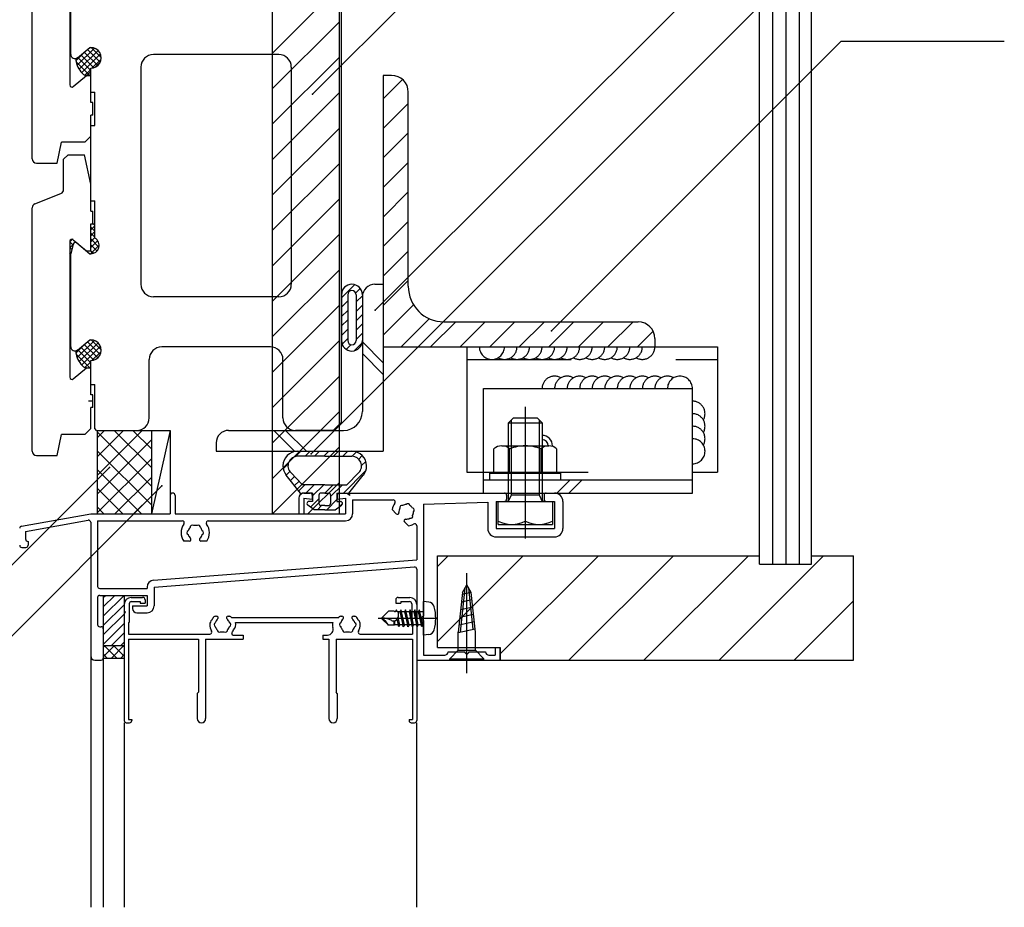
# Model space of a CAD drawing. Extents: x 254 to 4104, y 128 to 2728.
# Drawn here: x 3575 to 3811, y 2056 to 2268 of the extents above; entities that cross this region are included whole.
import ezdxf

# ---------------------------------------------------------------- set-up
doc = ezdxf.new("R2010")
doc.units = 0
doc.header["$LTSCALE"] = 10
doc.header["$MEASUREMENT"] = 0
for name, pattern in [('CENTER2', [20, 12.5, -2.5, 2.5, -2.5]), ('DASHED1', [2.5, 1.25, -1.25]), ('DASHED2', [5, 2.5, -2.5]), ('DOT', [2.5, 0.625, -1.875])]:
    doc.linetypes.add(name, pattern=pattern)
for name, color, linetype in [('_0-0_メ__ス', 7, 'CONTINUOUS'), ('_0-3_鋼材', 7, 'CONTINUOUS'), ('_0-5_建具', 7, 'CONTINUOUS'), ('_0-6_', 7, 'CONTINUOUS'), ('_0-8_', 7, 'CONTINUOUS'), ('_0-9_部材名__寸法', 7, 'CONTINUOUS'), ('_0-C_補助線', 7, 'CONTINUOUS'), ('_0-D_', 7, 'CONTINUOUS'), ('_0-E_', 7, 'CONTINUOUS'), ('ADD_LINE', 7, 'CONTINUOUS')]:
    doc.layers.add(name, color=color, linetype=linetype)

msp = doc.modelspace()

# ---------------------------------------------------------------- linework, layer by layer
at = {"layer": '_0-0_メ__ス', "color": 2, "linetype": 'Continuous'}
for p, q in [((3652.24, 2171.81), (3652.24, 2421.07)), ((3587.44, 2259.83), (3587.44, 2282.11)), ((3589.08, 2259.06), (3592, 2261.51)), ((3592, 2261.51), (3592.24, 2261.51)), ((3637.24, 2259.81), (3607.24, 2259.81)), ((3592.24, 2250.81), (3592.24, 2256.51)), ((3604.24, 2256.81), (3604.24, 2204.81)), ((3640.24, 2256.81), (3640.24, 2204.81)), ((3592.24, 2250.81), (3593.24, 2250.81)), ((3593.24, 2242.81), (3593.24, 2250.81)), ((3592.24, 2242.81), (3593.24, 2242.81)), ((3592.24, 2224.81), (3592.24, 2242.81)), ((3592.24, 2224.81), (3593.24, 2224.81)), ((3593.24, 2215.85), (3593.24, 2224.81)), ((3588.92, 2214.7), (3592, 2212.11)), ((3587.44, 2189.83), (3587.44, 2212.11)), ((3637.24, 2201.81), (3607.24, 2201.81)), ((3589.08, 2189.06), (3592, 2191.51)), ((3592, 2191.51), (3592.24, 2191.51)), ((3635.24, 2189.81), (3609.24, 2189.81)), ((3606.24, 2172.81), (3606.24, 2186.81)), ((3638.24, 2172.81), (3638.24, 2186.81)), ((3592.24, 2180.81), (3592.24, 2186.51)), ((3592.24, 2180.81), (3593.24, 2180.81)), ((3593.24, 2170.23), (3593.24, 2180.81)), ((3592.24, 2171.23), (3592.24, 2172.81)), ((3593.65, 2169.81), (3593.24, 2170.23)), ((3650.24, 2169.81), (3652.24, 2171.81)), ((3593.65, 2169.81), (3603.24, 2169.81)), ((3641.24, 2169.81), (3650.24, 2169.81))]:
    msp.add_line(p, q, dxfattribs=at)
for centre, radius, start, end in [((3588.44, 2259.83), 1, 180, 309.9993), ((3592.24, 2259.01), 2.5, 269.9989, 90.0011), ((3607.24, 2256.81), 3, 90, 180), ((3637.24, 2256.81), 3, 0, 90), ((3607.24, 2204.81), 3, 180, 270), ((3637.24, 2204.81), 3, 270, 0), ((3592.24, 2189.01), 2.5, 269.9989, 90.0011), ((3588.44, 2189.83), 1, 180, 309.9993), ((3609.24, 2186.81), 3, 90, 180), ((3635.24, 2186.81), 3, 0, 90), ((3603.24, 2172.81), 3, 270, 0), ((3641.24, 2172.81), 3, 180, 270)]:
    msp.add_arc(centre, radius, start, end, dxfattribs=at)
at = {"layer": '_0-3_鋼材', "color": 3, "linetype": 'Continuous'}
for p, q in [((3662.24, 2254.81), (3662.24, 2189.81)), ((3664.24, 2254.81), (3662.24, 2254.81)), ((3668.24, 2204.31), (3668.24, 2250.81)), ((3676.74, 2195.81), (3723.24, 2195.81)), ((3727.24, 2191.81), (3727.24, 2189.81)), ((3662.24, 2189.81), (3727.24, 2189.81)), ((3650.24, 2169.81), (3652.24, 2171.81)), ((3650.24, 2169.81), (3641.24, 2169.81))]:
    msp.add_line(p, q, dxfattribs=at)
at = {"layer": '_0-3_鋼材', "color": 7, "linetype": 'Continuous'}
for p, q in [((3662.24, 2249.18), (3666.88, 2253.82)), ((3662.24, 2242.11), (3668.24, 2248.11)), ((3662.24, 2235.04), (3668.24, 2241.04)), ((3662.24, 2227.97), (3668.24, 2233.97)), ((3662.24, 2220.9), (3668.24, 2226.9)), ((3662.24, 2213.82), (3668.24, 2219.82)), ((3662.24, 2206.75), (3668.24, 2212.75)), ((3662.24, 2199.68), (3668.24, 2205.68)), ((3662.24, 2192.61), (3669.49, 2199.87)), ((3666.51, 2189.81), (3673.25, 2196.56)), ((3673.58, 2189.81), (3679.58, 2195.81)), ((3680.65, 2189.81), (3686.65, 2195.81)), ((3687.72, 2189.81), (3693.72, 2195.81)), ((3694.79, 2189.81), (3700.79, 2195.81)), ((3701.86, 2189.81), (3707.86, 2195.81)), ((3708.94, 2189.81), (3714.94, 2195.81)), ((3716.01, 2189.81), (3722.01, 2195.81)), ((3723.08, 2189.81), (3726.83, 2193.57)), ((3657.24, 2191.03), (3662.24, 2186.03)), ((3657.24, 2188.2), (3662.24, 2183.2)), ((3636.02, 2169.81), (3641.02, 2164.81)), ((3638.85, 2169.81), (3643.85, 2164.81))]:
    msp.add_line(p, q, dxfattribs=at)
at = {"layer": '_0-3_鋼材', "color": 2, "linetype": 'Continuous'}
for p, q in [((3660.24, 2204.81), (3662.24, 2204.81)), ((3662.24, 2204.81), (3662.24, 2164.81)), ((3657.24, 2201.81), (3657.24, 2174.31)), ((3625.24, 2169.81), (3652.74, 2169.81)), ((3622.24, 2166.81), (3622.24, 2164.81)), ((3622.24, 2164.81), (3662.24, 2164.81))]:
    msp.add_line(p, q, dxfattribs=at)
at = {"layer": '_0-3_鋼材', "color": 3, "linetype": 'Continuous'}
for centre, radius, start, end in [((3664.24, 2250.81), 4, 0, 90), ((3676.74, 2204.31), 8.5, 180, 270), ((3723.24, 2191.81), 4, 0, 90)]:
    msp.add_arc(centre, radius, start, end, dxfattribs=at)
at = {"layer": '_0-3_鋼材', "color": 2, "linetype": 'Continuous'}
for centre, radius, start, end in [((3660.24, 2201.81), 3, 90, 180), ((3652.74, 2174.31), 4.5, 270, 0), ((3625.24, 2166.81), 3, 90, 180)]:
    msp.add_arc(centre, radius, start, end, dxfattribs=at)
at = {"layer": '_0-5_建具', "color": 3, "linetype": 'Continuous'}
for p, q in [((3652.24, 2201.55), (3655.41, 2204.72)), ((3655.65, 2202.72), (3656.74, 2203.81)), ((3652.24, 2202.31), (3652.24, 2191.31)), ((3652.24, 2199.31), (3653.74, 2200.81)), ((3653.74, 2202.31), (3653.74, 2191.31)), ((3655.74, 2202.31), (3655.74, 2191.31)), ((3655.74, 2200.56), (3657.24, 2202.06)), ((3657.24, 2202.31), (3657.24, 2191.31)), ((3652.24, 2197.06), (3653.74, 2198.56)), ((3655.74, 2198.32), (3657.24, 2199.82)), ((3652.24, 2194.82), (3653.74, 2196.32)), ((3655.74, 2196.07), (3657.24, 2197.57)), ((3652.24, 2192.57), (3653.74, 2194.07)), ((3655.74, 2193.83), (3657.24, 2195.33)), ((3652.38, 2190.47), (3653.74, 2191.83)), ((3655.74, 2191.58), (3657.24, 2193.08)), ((3653.37, 2189.22), (3654.5, 2190.34)), ((3655.27, 2188.87), (3657.18, 2190.78))]:
    msp.add_line(p, q, dxfattribs=at)
for centre, radius, start, end in [((3654.74, 2202.31), 2.5, 0, 180), ((3654.74, 2202.31), 1, 0, 180), ((3654.74, 2191.31), 2.5, 180, 0), ((3654.74, 2191.31), 1, 180, 0)]:
    msp.add_arc(centre, radius, start, end, dxfattribs=at)
at = {"layer": '_0-6_', "color": 7, "linetype": 'Continuous'}
for p, q in [((3635.74, 2149.81), (3635.74, 2421.07)), ((3651.74, 2149.81), (3651.74, 2421.07)), ((3635.74, 2260.16), (3651.74, 2276.16)), ((3635.74, 2251.67), (3651.74, 2267.67)), ((3635.74, 2243.19), (3651.74, 2259.19)), ((3635.74, 2234.7), (3651.74, 2250.7)), ((3635.74, 2226.22), (3651.74, 2242.22)), ((3635.74, 2217.73), (3651.74, 2233.73)), ((3635.74, 2209.25), (3651.74, 2225.25)), ((3635.74, 2200.76), (3651.74, 2216.76)), ((3635.74, 2192.27), (3651.74, 2208.27)), ((3635.74, 2183.79), (3651.74, 2199.79)), ((3635.74, 2175.3), (3651.74, 2191.3)), ((3635.74, 2166.82), (3651.74, 2182.82)), ((3635.74, 2158.33), (3651.74, 2174.33)), ((3635.74, 2149.85), (3651.74, 2165.85)), ((3644.19, 2149.81), (3651.74, 2157.36)), ((3635.74, 2149.81), (3651.74, 2149.81))]:
    msp.add_line(p, q, dxfattribs=at)
at = {"layer": '_0-8_', "color": 6, "linetype": 'Continuous'}
for p, q in [((3578.24, 2234.81), (3578.24, 2293.14)), ((3587.24, 2285.1), (3587.24, 2252.53)), ((3588.06, 2252.15), (3591.24, 2254.81)), ((3591.24, 2254.81), (3592.24, 2254.81)), ((3592.24, 2248.31), (3592.24, 2254.81)), ((3592.74, 2248.31), (3592.24, 2248.31)), ((3592.74, 2245.31), (3592.74, 2248.31)), ((3592.74, 2245.31), (3592.24, 2245.31)), ((3592.24, 2240.23), (3592.24, 2245.31)), ((3584.24, 2233.81), (3585.24, 2238.81)), ((3590.82, 2238.81), (3585.24, 2238.81)), ((3590.82, 2238.81), (3592.24, 2240.23)), ((3579.24, 2233.81), (3584.24, 2233.81)), ((3585.74, 2234.75), (3586.8, 2235.81)), ((3585.74, 2227.49), (3585.74, 2234.75)), ((3586.8, 2235.81), (3590.74, 2235.81)), ((3592.24, 2228.81), (3590.74, 2235.81)), ((3592.24, 2222.31), (3592.24, 2228.81)), ((3578.87, 2224.06), (3585.11, 2226.56)), ((3578.24, 2164.81), (3578.24, 2223.14)), ((3592.24, 2222.31), (3592.74, 2222.31)), ((3592.74, 2219.31), (3592.74, 2222.31)), ((3592.24, 2219.31), (3592.74, 2219.31)), ((3592.24, 2212.81), (3592.24, 2219.31)), ((3587.24, 2215.1), (3587.24, 2182.53)), ((3588.06, 2215.48), (3591.24, 2212.81)), ((3591.24, 2212.81), (3592.24, 2212.81)), ((3588.06, 2182.15), (3591.24, 2184.81)), ((3591.24, 2184.81), (3592.24, 2184.81)), ((3592.24, 2178.31), (3592.24, 2184.81)), ((3592.74, 2178.31), (3592.24, 2178.31)), ((3592.74, 2175.31), (3592.74, 2178.31)), ((3592.74, 2175.31), (3592.24, 2175.31)), ((3592.24, 2170.23), (3592.24, 2175.31)), ((3590.82, 2168.81), (3592.24, 2170.23)), ((3584.24, 2163.81), (3585.24, 2168.81)), ((3590.82, 2168.81), (3585.24, 2168.81)), ((3579.24, 2163.81), (3584.24, 2163.81))]:
    msp.add_line(p, q, dxfattribs=at)
for centre, radius, start, end in [((3587.74, 2252.53), 0.5, 180, 310.0003), ((3579.24, 2234.81), 1, 180, 270), ((3584.74, 2227.49), 1, 291.8009, 0), ((3579.24, 2223.14), 1, 111.8006, 180), ((3587.74, 2215.1), 0.5, 49.9997, 180), ((3587.74, 2182.53), 0.5, 180, 310.0003), ((3579.24, 2164.81), 1, 180, 270)]:
    msp.add_arc(centre, radius, start, end, dxfattribs=at)
at = {"layer": '_0-9_部材名__寸法', "color": 7, "linetype": 'Continuous'}
for p, q in [((3645.32, 2250.33), (3788.87, 2393.88)), ((3660.3, 2198.61), (3786.33, 2324.64)), ((3644.98, 2164.21), (3774.39, 2293.62)), ((3702.47, 2193.67), (3771.8, 2263)), ((3771.8, 2263), (3810.86, 2263)), ((3596.7, 2160.92), (3551.04, 2115.25)), ((3609.27, 2156.5), (3527.45, 2074.68))]:
    msp.add_line(p, q, dxfattribs=at)
at = {"layer": '_0-9_部材名__寸法', "color": 7}
for p in [(3645.32, 2250.33), (3660.3, 2198.61), (3702.47, 2193.67), (3644.98, 2164.21), (3596.7, 2160.92), (3609.27, 2156.5)]:
    msp.add_point(p, dxfattribs=at)
at = {"layer": '_0-9_部材名__寸法', "color": 4}
for p in [(3660.3, 2198.61), (3702.47, 2193.67), (3596.7, 2160.92), (3609.27, 2156.5)]:
    msp.add_point(p, dxfattribs=at)
at = {"layer": '_0-C_補助線', "color": 7, "linetype": 'Continuous'}
for p, q in [((3752.24, 2137.81), (3752.24, 2421.07)), ((3755.44, 2137.81), (3755.44, 2421.07)), ((3758.64, 2137.81), (3758.64, 2421.07)), ((3761.84, 2137.81), (3761.84, 2421.07)), ((3764.74, 2137.81), (3764.74, 2421.07)), ((3675.24, 2119.3), (3695.75, 2139.81)), ((3690.24, 2116.34), (3713.71, 2139.81)), ((3706.67, 2114.81), (3731.67, 2139.81)), ((3724.63, 2114.81), (3749.63, 2139.81)), ((3742.59, 2114.81), (3767.6, 2139.81)), ((3752.24, 2137.81), (3764.74, 2137.81)), ((3760.56, 2114.81), (3774.74, 2128.99))]:
    msp.add_line(p, q, dxfattribs=at)
at = {"layer": '_0-C_補助線', "color": 3, "linetype": 'Continuous'}
for p, q in [((3675.24, 2139.81), (3752.24, 2139.81)), ((3675.24, 2137.26), (3677.79, 2139.81)), ((3675.24, 2117.81), (3675.24, 2139.81)), ((3764.74, 2139.81), (3774.74, 2139.81)), ((3774.74, 2114.81), (3774.74, 2139.81)), ((3675.24, 2117.81), (3690.24, 2117.81)), ((3690.24, 2117.81), (3690.24, 2114.81)), ((3690.24, 2114.81), (3774.74, 2114.81))]:
    msp.add_line(p, q, dxfattribs=at)
at = {"layer": '_0-D_', "color": 3, "linetype": 'Continuous'}
for p, q in [((3682.24, 2189.81), (3742.24, 2189.81)), ((3682.24, 2189.81), (3682.24, 2159.81)), ((3742.24, 2189.81), (3742.24, 2159.81)), ((3686.24, 2154.81), (3686.24, 2179.81)), ((3686.24, 2179.81), (3736.24, 2179.81)), ((3736.24, 2154.81), (3736.24, 2179.81)), ((3692.24, 2171.61), (3693.44, 2172.81)), ((3693.44, 2172.81), (3696.24, 2172.81)), ((3696.24, 2172.81), (3699.04, 2172.81)), ((3699.04, 2172.81), (3700.24, 2171.61)), ((3692.24, 2171.61), (3700.24, 2171.61)), ((3692.24, 2166.11), (3692.24, 2171.61)), ((3692.94, 2166.11), (3692.94, 2172.31)), ((3699.54, 2172.31), (3699.54, 2166.11)), ((3700.24, 2171.61), (3700.24, 2166.11)), ((3593.65, 2169.81), (3611.24, 2169.81)), ((3593.65, 2169.81), (3603.24, 2169.81)), ((3593.74, 2169.81), (3593.74, 2149.81)), ((3606.74, 2169.81), (3606.74, 2149.81)), ((3611.24, 2169.81), (3611.24, 2149.81)), ((3688.74, 2159.61), (3688.74, 2165.39)), ((3690.61, 2166.11), (3701.86, 2166.11)), ((3692.49, 2159.61), (3692.49, 2165.39)), ((3699.99, 2159.61), (3699.99, 2165.39)), ((3703.74, 2159.61), (3703.74, 2165.39)), ((3648.24, 2163.61), (3641.74, 2163.61)), ((3648.24, 2164.81), (3654.74, 2164.81)), ((3648.24, 2163.61), (3654.74, 2163.61)), ((3642.44, 2154.81), (3639, 2159.13)), ((3642.94, 2156.81), (3640.1, 2159.7)), ((3653.54, 2156.81), (3656.38, 2159.7)), ((3654.04, 2154.81), (3657.47, 2159.13)), ((3682.24, 2159.81), (3686.24, 2159.81)), ((3687.74, 2158.01), (3687.74, 2159.61)), ((3687.74, 2159.61), (3704.74, 2159.61)), ((3688.74, 2159.61), (3703.74, 2159.61)), ((3704.74, 2158.01), (3704.74, 2159.61)), ((3736.24, 2159.81), (3742.24, 2159.81)), ((3648.24, 2156.81), (3642.94, 2156.81)), ((3648.24, 2156.81), (3653.54, 2156.81)), ((3686.24, 2158.01), (3736.24, 2158.01)), ((3687.74, 2158.01), (3704.74, 2158.01)), ((3687.74, 2158.01), (3704.74, 2158.01)), ((3703.78, 2154.81), (3706.98, 2158.01)), ((3611.24, 2154.21), (3611.24, 2149.81)), ((3612.44, 2154.21), (3612.44, 2149.81)), ((3642.04, 2153.61), (3642.04, 2149.81)), ((3642.44, 2154.81), (3642.24, 2154.31)), ((3642.94, 2154.81), (3642.24, 2154.31)), ((3645.34, 2154.81), (3642.94, 2154.81)), ((3643.24, 2154.81), (3644.74, 2154.81)), ((3643.24, 2153.61), (3643.24, 2149.81)), ((3643.24, 2153.61), (3645.24, 2153.31)), ((3645.24, 2154.31), (3645.24, 2153.31)), ((3645.34, 2154.81), (3645.34, 2152.81)), ((3646.84, 2154.31), (3646.84, 2152.31)), ((3648.24, 2154.81), (3647.34, 2154.81)), ((3648.24, 2154.81), (3649.14, 2154.81)), ((3649.64, 2154.31), (3649.64, 2152.31)), ((3651.14, 2154.81), (3651.14, 2152.81)), ((3651.14, 2154.81), (3653.54, 2154.81)), ((3651.24, 2154.31), (3651.24, 2153.31)), ((3651.24, 2153.31), (3653.24, 2153.61)), ((3651.74, 2154.81), (3691.24, 2154.81)), ((3653.24, 2153.61), (3653.24, 2149.81)), ((3653.54, 2154.81), (3654.24, 2154.31)), ((3654.04, 2154.81), (3654.24, 2154.31)), ((3686.24, 2154.81), (3736.24, 2154.81)), ((3691.74, 2154.31), (3691.74, 2153.31)), ((3692.94, 2154.41), (3692.19, 2153.02)), ((3692.24, 2153.21), (3692.24, 2154.81)), ((3692.94, 2154.41), (3699.54, 2154.41)), ((3699.54, 2154.41), (3700.24, 2152.81)), ((3700.24, 2154.81), (3700.24, 2153.21)), ((3700.74, 2154.31), (3700.74, 2153.31)), ((3701.24, 2154.81), (3703.24, 2154.81)), ((3645.74, 2150.81), (3644.2, 2151.91)), ((3645.34, 2152.81), (3644.49, 2152.81)), ((3648.24, 2151.81), (3647.34, 2151.81)), ((3648.24, 2151.81), (3649.14, 2151.81)), ((3650.74, 2150.81), (3652.28, 2151.91)), ((3651.14, 2152.81), (3651.99, 2152.81)), ((3651.54, 2151.38), (3652.49, 2152.33)), ((3654.89, 2153.16), (3664.62, 2153.16)), ((3654.89, 2153.16), (3654.89, 2149.81)), ((3671.89, 2152.11), (3687.24, 2152.61)), ((3671.89, 2152.11), (3671.89, 2125.31)), ((3687.24, 2152.61), (3687.24, 2146.31)), ((3689.24, 2152.81), (3691.24, 2152.81)), ((3689.24, 2152.81), (3689.24, 2146.31)), ((3689.74, 2152.81), (3696.24, 2152.81)), ((3689.74, 2147.31), (3689.74, 2152.81)), ((3696.24, 2152.81), (3702.74, 2152.81)), ((3701.24, 2152.81), (3703.24, 2152.81)), ((3702.74, 2152.81), (3702.74, 2147.31)), ((3703.24, 2152.81), (3703.24, 2146.31)), ((3705.24, 2152.81), (3705.24, 2146.31)), ((3575.65, 2146.89), (3592.24, 2149.81)), ((3592.24, 2149.81), (3611.24, 2149.81)), ((3593.74, 2149.81), (3611.24, 2149.81)), ((3612.44, 2149.81), (3642.04, 2149.81)), ((3643.24, 2149.81), (3653.24, 2149.81)), ((3648.24, 2150.81), (3645.74, 2150.81)), ((3648.24, 2150.81), (3650.74, 2150.81)), ((3665.35, 2149.87), (3664.38, 2150.84)), ((3576.64, 2145.64), (3591.65, 2148.29)), ((3592.24, 2147.8), (3592.24, 2115.81)), ((3593.89, 2148.16), (3614.12, 2148.16)), ((3593.89, 2148.16), (3593.89, 2132.46)), ((3620.35, 2148.16), (3653.24, 2148.16)), ((3668.27, 2146.95), (3667.29, 2147.93)), ((3670.24, 2146.97), (3670.24, 2138.81)), ((3689.74, 2147.31), (3696.24, 2147.31)), ((3696.24, 2147.31), (3702.74, 2147.31)), ((3576.64, 2145.64), (3576.64, 2143.81)), ((3689.24, 2146.31), (3703.24, 2146.31)), ((3689.24, 2144.31), (3703.24, 2144.31)), ((3577.24, 2143.21), (3577.24, 2142.31)), ((3615.86, 2143.31), (3614.49, 2143.31)), ((3619.99, 2143.31), (3618.61, 2143.31)), ((3575.74, 2141.81), (3576.74, 2141.81)), ((3607.26, 2133.93), (3670.24, 2138.81)), ((3607.39, 2132.29), (3669.7, 2137.12)), ((3670.24, 2136.62), (3670.24, 2114.81)), ((3681.2, 2131.01), (3682.24, 2132.81)), ((3683.28, 2131.01), (3682.24, 2132.81)), ((3594.39, 2131.96), (3605.74, 2131.96)), ((3594.39, 2130.31), (3605.74, 2130.31)), ((3595.24, 2130.31), (3600.24, 2130.31)), ((3595.24, 2130.31), (3595.24, 2118.31)), ((3600.24, 2130.31), (3600.24, 2118.31)), ((3605.74, 2132.29), (3605.74, 2131.96)), ((3605.74, 2130.31), (3605.74, 2127.81)), ((3607.39, 2132.29), (3607.39, 2127.81)), ((3681.2, 2131.01), (3680.19, 2121.48)), ((3681.16, 2130.63), (3683.24, 2131.08)), ((3684.29, 2121.48), (3683.28, 2131.01)), ((3593.89, 2129.81), (3593.89, 2123.31)), ((3600.24, 2128.16), (3600.24, 2126.61)), ((3601.44, 2128.31), (3601.44, 2123.81)), ((3601.89, 2129.81), (3604.64, 2129.81)), ((3601.94, 2128.81), (3604.04, 2128.81)), ((3602.24, 2127.81), (3605.74, 2127.81)), ((3602.24, 2127.81), (3602.24, 2127.16)), ((3604.04, 2128.81), (3604.04, 2128.41)), ((3604.04, 2128.41), (3605.24, 2128.41)), ((3605.24, 2129.21), (3605.24, 2128.41)), ((3665.24, 2129.21), (3665.24, 2128.41)), ((3665.24, 2128.41), (3666.44, 2128.41)), ((3665.84, 2129.81), (3668.59, 2129.81)), ((3666.44, 2128.81), (3668.54, 2128.81)), ((3666.44, 2128.81), (3666.44, 2128.41)), ((3669.04, 2128.31), (3669.04, 2123.81)), ((3670.24, 2128.16), (3670.24, 2126.61)), ((3671.89, 2120.81), (3671.89, 2128.81)), ((3673.13, 2128.69), (3671.89, 2128.81)), ((3671.89, 2121.31), (3671.89, 2128.31)), ((3680.96, 2128.78), (3683.45, 2129.33)), ((3600.24, 2126.61), (3600.54, 2126.31)), ((3600.24, 2126.01), (3600.54, 2126.31)), ((3600.24, 2126.01), (3600.24, 2100.31)), ((3603.24, 2126.16), (3605.74, 2126.16)), ((3663.46, 2126.49), (3661.89, 2124.91)), ((3664.89, 2126.49), (3663.46, 2126.49)), ((3664.99, 2126.39), (3664.89, 2126.49)), ((3665.12, 2126.39), (3664.99, 2126.39)), ((3665.4, 2126.86), (3665.12, 2126.39)), ((3665.53, 2126.39), (3665.4, 2126.86)), ((3666.22, 2126.39), (3665.53, 2126.39)), ((3665.89, 2125.46), (3665.89, 2126.39)), ((3666.5, 2126.86), (3666.22, 2126.39)), ((3666.22, 2126.39), (3666.91, 2123.24)), ((3666.63, 2126.39), (3666.5, 2126.86)), ((3667.31, 2123.24), (3666.63, 2126.39)), ((3667.32, 2126.39), (3666.63, 2126.39)), ((3667.6, 2126.86), (3667.32, 2126.39)), ((3667.32, 2126.39), (3668.01, 2123.24)), ((3667.73, 2126.39), (3667.6, 2126.86)), ((3668.41, 2123.24), (3667.73, 2126.39)), ((3668.42, 2126.39), (3667.73, 2126.39)), ((3668.7, 2126.86), (3668.42, 2126.39)), ((3668.42, 2126.39), (3669.11, 2123.24)), ((3668.83, 2126.39), (3668.7, 2126.86)), ((3669.51, 2126.39), (3668.83, 2126.39)), ((3669.51, 2123.24), (3668.83, 2126.39)), ((3669.8, 2126.86), (3669.52, 2126.39)), ((3669.52, 2126.39), (3670.21, 2123.24)), ((3669.93, 2126.39), (3669.8, 2126.86)), ((3670.61, 2126.39), (3669.93, 2126.39)), ((3670.61, 2123.24), (3669.93, 2126.39)), ((3669.94, 2126.31), (3670.24, 2126.61)), ((3669.94, 2126.31), (3670.24, 2126.01)), ((3670.24, 2126.01), (3670.24, 2100.31)), ((3670.9, 2126.86), (3670.62, 2126.39)), ((3670.62, 2126.39), (3671.31, 2123.24)), ((3671.03, 2126.39), (3670.9, 2126.86)), ((3671.71, 2126.39), (3671.03, 2126.39)), ((3671.71, 2123.24), (3671.03, 2126.39)), ((3671.89, 2126.67), (3671.72, 2126.39)), ((3680.57, 2125.1), (3683.83, 2125.81)), ((3680.77, 2126.94), (3683.64, 2127.57)), ((3601.24, 2123.81), (3601.44, 2123.81)), ((3601.24, 2123.81), (3601.24, 2121.01)), ((3622.06, 2125.31), (3622.36, 2125.31)), ((3625.11, 2125.31), (3625.41, 2125.31)), ((3625.9, 2125.01), (3651.57, 2125.01)), ((3626.86, 2123.81), (3650.15, 2123.81)), ((3652.06, 2125.31), (3652.36, 2125.31)), ((3655.11, 2125.31), (3655.41, 2125.31)), ((3661.89, 2124.71), (3661.89, 2124.91)), ((3663.46, 2123.14), (3661.89, 2124.71)), ((3664.89, 2123.14), (3663.46, 2123.14)), ((3664.89, 2123.14), (3664.89, 2124.24)), ((3664.99, 2123.24), (3664.89, 2123.14)), ((3664.99, 2123.24), (3664.99, 2124.26)), ((3665.81, 2123.24), (3664.99, 2123.24)), ((3665.52, 2124.58), (3665.81, 2123.24)), ((3665.94, 2122.76), (3665.81, 2123.24)), ((3666.21, 2123.24), (3665.82, 2125.05)), ((3666.21, 2123.24), (3665.94, 2122.76)), ((3666.91, 2123.24), (3666.21, 2123.24)), ((3667.04, 2122.76), (3666.91, 2123.24)), ((3667.31, 2123.24), (3667.04, 2122.76)), ((3668.01, 2123.24), (3667.31, 2123.24)), ((3668.14, 2122.76), (3668.01, 2123.24)), ((3668.41, 2123.24), (3668.14, 2122.76)), ((3669.11, 2123.24), (3668.41, 2123.24)), ((3669.04, 2123.81), (3669.24, 2123.81)), ((3669.24, 2122.76), (3669.11, 2123.24)), ((3669.24, 2123.81), (3669.24, 2121.01)), ((3669.51, 2123.24), (3669.24, 2122.76)), ((3670.21, 2123.24), (3669.51, 2123.24)), ((3670.34, 2122.76), (3670.21, 2123.24)), ((3670.61, 2123.24), (3670.34, 2122.76)), ((3671.31, 2123.24), (3670.61, 2123.24)), ((3671.44, 2122.76), (3671.31, 2123.24)), ((3671.71, 2123.24), (3671.44, 2122.76)), ((3671.89, 2123.24), (3671.71, 2123.24)), ((3671.89, 2124.31), (3671.89, 2116.01)), ((3680.37, 2123.25), (3684.01, 2124.05)), ((3594.39, 2122.81), (3594.74, 2122.81)), ((3595.24, 2122.31), (3595.24, 2055.62)), ((3601.24, 2121.01), (3620.73, 2121.01)), ((3626.27, 2120.81), (3628.74, 2120.81)), ((3628.74, 2120.81), (3628.74, 2119.81)), ((3647.74, 2120.81), (3647.74, 2119.81)), ((3647.74, 2120.81), (3648.86, 2120.81)), ((3656.74, 2121.01), (3669.24, 2121.01)), ((3673.13, 2120.94), (3671.89, 2120.81)), ((3680.19, 2121.41), (3684.2, 2122.29)), ((3680.19, 2117.16), (3680.19, 2121.48)), ((3684.29, 2117.16), (3684.29, 2121.48)), ((3595.24, 2118.31), (3600.24, 2118.31)), ((3595.24, 2118.31), (3595.24, 2115.31)), ((3595.24, 2118.31), (3600.24, 2118.31)), ((3600.24, 2118.31), (3600.24, 2115.31)), ((3601.24, 2119.81), (3618.04, 2119.81)), ((3601.24, 2119.81), (3601.24, 2100.61)), ((3618.04, 2119.81), (3618.04, 2107.11)), ((3619.74, 2119.81), (3619.74, 2100.81)), ((3619.74, 2119.81), (3628.74, 2119.81)), ((3647.74, 2119.81), (3649.24, 2119.81)), ((3649.24, 2119.81), (3649.24, 2100.81)), ((3650.94, 2119.81), (3669.24, 2119.81)), ((3650.94, 2119.81), (3650.94, 2107.11)), ((3669.24, 2119.81), (3669.24, 2100.61)), ((3671.89, 2116.01), (3676.94, 2116.01)), ((3677.74, 2116.81), (3681.74, 2116.81)), ((3678.14, 2115.11), (3680.19, 2117.16)), ((3680.19, 2117.16), (3684.29, 2117.16)), ((3682.74, 2116.81), (3686.74, 2116.81)), ((3686.34, 2115.11), (3684.29, 2117.16)), ((3687.54, 2116.01), (3689.04, 2116.01)), ((3689.04, 2117.81), (3690.24, 2117.81)), ((3689.04, 2117.81), (3689.04, 2116.01)), ((3690.24, 2117.81), (3690.24, 2114.81)), ((3690.24, 2114.81), (3690.24, 2117.81)), ((3592.24, 2115.81), (3592.24, 2055.62)), ((3593.24, 2114.81), (3594.74, 2114.81)), ((3595.24, 2115.31), (3600.24, 2115.31)), ((3670.24, 2114.81), (3690.24, 2114.81)), ((3678.14, 2115.11), (3686.34, 2115.11)), ((3678.14, 2114.81), (3678.14, 2115.11)), ((3678.14, 2114.81), (3686.34, 2114.81)), ((3686.34, 2114.81), (3686.34, 2115.11)), ((3618.04, 2107.11), (3617.74, 2106.81)), ((3617.74, 2106.81), (3617.74, 2100.81)), ((3651.24, 2106.81), (3650.94, 2107.11)), ((3651.24, 2106.81), (3651.24, 2100.81)), ((3600.24, 2099.81), (3600.24, 2055.62)), ((3600.74, 2099.81), (3601.54, 2099.81)), ((3601.24, 2100.61), (3602.04, 2100.61)), ((3602.04, 2100.61), (3602.04, 2100.31)), ((3668.44, 2100.61), (3669.24, 2100.61)), ((3668.44, 2100.61), (3668.44, 2100.31)), ((3668.94, 2099.81), (3669.74, 2099.81)), ((3670.24, 2055.62), (3670.24, 2099.81))]:
    msp.add_line(p, q, dxfattribs=at)
at = {"layer": '_0-D_', "color": 3, "linetype": 'DASHED2'}
for p, q in [((3682.24, 2186.81), (3742.24, 2186.81)), ((3692.24, 2154.81), (3692.24, 2166.11)), ((3692.94, 2154.41), (3692.94, 2166.11)), ((3699.54, 2166.11), (3699.54, 2154.41)), ((3700.24, 2166.11), (3700.24, 2154.81)), ((3686.24, 2159.81), (3736.24, 2159.81)), ((3681.78, 2132.02), (3680.66, 2121.52)), ((3683.74, 2122.19), (3682.7, 2132.02))]:
    msp.add_line(p, q, dxfattribs=at)
at = {"layer": '_0-D_', "color": 7, "linetype": 'CENTER2'}
for p, q in [((3696.24, 2143.96), (3696.24, 2175.47)), ((3682.24, 2111.68), (3682.24, 2135.63)), ((3675.32, 2124.81), (3661.06, 2124.81))]:
    msp.add_line(p, q, dxfattribs=at)
at = {"layer": '_0-D_', "color": 7, "linetype": 'Continuous'}
for p, q in [((3593.74, 2168), (3595.55, 2169.81)), ((3593.74, 2159.02), (3604.53, 2169.81)), ((3593.74, 2163.51), (3600.04, 2169.81)), ((3606.74, 2156.44), (3593.74, 2169.44)), ((3606.74, 2160.93), (3597.85, 2169.81)), ((3606.74, 2165.42), (3602.34, 2169.81)), ((3611.24, 2169.81), (3606.74, 2149.81)), ((3593.74, 2154.53), (3606.74, 2167.53)), ((3606.74, 2151.95), (3593.74, 2164.95)), ((3593.74, 2150.04), (3606.74, 2163.04)), ((3641.27, 2163.57), (3642.52, 2164.81)), ((3643.56, 2163.61), (3644.76, 2164.81)), ((3645.81, 2163.61), (3647.01, 2164.81)), ((3648.05, 2163.61), (3649.25, 2164.81)), ((3650.3, 2163.61), (3651.5, 2164.81)), ((3652.54, 2163.61), (3653.74, 2164.81)), ((3654.79, 2163.61), (3655.82, 2164.64)), ((3656.36, 2162.94), (3657.21, 2163.79)), ((3638.31, 2160.6), (3639.48, 2161.78)), ((3657.04, 2161.37), (3658.06, 2162.4)), ((3604.38, 2149.81), (3593.74, 2160.46)), ((3598, 2149.81), (3606.74, 2158.55)), ((3639.04, 2159.09), (3639.89, 2159.94)), ((3640.03, 2157.84), (3640.99, 2158.79)), ((3652.72, 2154.81), (3658.02, 2160.11)), ((3599.89, 2149.81), (3593.74, 2155.97)), ((3641.03, 2156.59), (3642.1, 2157.66)), ((3642.02, 2155.34), (3643.5, 2156.81)), ((3643.74, 2154.81), (3645.74, 2156.81)), ((3645.34, 2154.16), (3647.99, 2156.81)), ((3648.23, 2154.81), (3650.23, 2156.81)), ((3649.64, 2153.97), (3652.48, 2156.81)), ((3706.61, 2154.81), (3709.81, 2158.01)), ((3602.49, 2149.81), (3606.74, 2154.05)), ((3595.4, 2149.81), (3593.74, 2151.48)), ((3644.86, 2151.44), (3646.84, 2153.42)), ((3646.48, 2150.81), (3647.48, 2151.81)), ((3648.72, 2150.81), (3651.14, 2153.23)), ((3595.24, 2129.81), (3595.74, 2130.31)), ((3595.24, 2125.32), (3600.23, 2130.31)), ((3595.24, 2127.56), (3597.99, 2130.31)), ((3595.24, 2123.07), (3600.24, 2128.07)), ((3595.24, 2120.83), (3600.24, 2125.83)), ((3595.24, 2118.58), (3600.24, 2123.58)), ((3597.21, 2118.31), (3600.24, 2121.34)), ((3595.24, 2115.61), (3597.94, 2118.31)), ((3595.24, 2117.86), (3595.69, 2118.31)), ((3598.45, 2115.31), (3595.45, 2118.31)), ((3597.18, 2115.31), (3600.18, 2118.31)), ((3600.24, 2115.77), (3597.69, 2118.31)), ((3599.46, 2118.31), (3600.24, 2119.09)), ((3600.24, 2118.02), (3599.94, 2118.31)), ((3596.2, 2115.31), (3595.24, 2116.28)), ((3599.43, 2115.31), (3600.24, 2116.12))]:
    msp.add_line(p, q, dxfattribs=at)
at = {"layer": '_0-D_', "color": 7, "linetype": 'DASHED1'}
for centre, start, end in [((3688.24, 2189.81), 180, 0), ((3691.24, 2189.81), 240, 0), ((3694.24, 2189.81), 240, 0), ((3697.24, 2189.81), 240, 0), ((3700.24, 2189.81), 240, 0), ((3703.24, 2189.81), 240, 0), ((3706.24, 2189.81), 240, 0), ((3709.24, 2189.81), 240, 0), ((3712.24, 2189.81), 240, 0), ((3715.24, 2189.81), 240, 0), ((3718.24, 2189.81), 240, 0), ((3721.24, 2189.81), 240, 0), ((3724.24, 2189.81), 240, 0), ((3703.24, 2179.81), 60, 180), ((3706.24, 2179.81), 60, 180), ((3709.24, 2179.81), 60, 180), ((3712.24, 2179.81), 60, 180), ((3715.24, 2179.81), 60, 180), ((3718.24, 2179.81), 60, 180), ((3721.24, 2179.81), 60, 180), ((3724.24, 2179.81), 60, 180), ((3727.24, 2179.81), 60, 180), ((3730.24, 2179.81), 60, 180), ((3733.24, 2179.81), 0, 180), ((3736.24, 2173.81), 330, 90), ((3736.24, 2170.81), 330, 90), ((3736.24, 2167.81), 330, 90), ((3736.24, 2164.81), 270, 90)]:
    msp.add_arc(centre, 3, start, end, dxfattribs=at)
at = {"layer": '_0-D_', "color": 3, "linetype": 'Continuous'}
for centre, radius, start, end in [((3700.24, 2166.11), 2.5, 0, 89.9413), ((3690.61, 2163.32), 2.8, 90, 132.1035), ((3690.61, 2163.32), 2.8, 47.8965, 90), ((3696.24, 2156.01), 10.1, 90, 111.7868), ((3696.24, 2156.01), 10.1, 68.2132, 90), ((3701.86, 2163.32), 2.8, 90, 132.1035), ((3700.24, 2166.11), 1.5, 0, 90), ((3701.86, 2163.32), 2.8, 47.8964, 90), ((3700.24, 2166.11), 2.5, 356.5823, 0), ((3700.24, 2166.11), 2.5, 356.5823, 0), ((3641.74, 2161.31), 3.5, 90, 180), ((3641.74, 2161.31), 2.3, 90, 224.5256), ((3654.74, 2161.31), 3.5, 0, 90), ((3654.74, 2161.31), 2.3, 315.4744, 90), ((3641.74, 2161.31), 3.5, 180, 218.5154), ((3654.74, 2161.31), 3.5, 321.4846, 0), ((3611.84, 2154.21), 0.6, 0, 180), ((3643.24, 2153.61), 1.2, 90, 180), ((3644.74, 2154.31), 0.5, 0, 90), ((3647.34, 2154.31), 0.5, 90, 180), ((3649.14, 2154.31), 0.5, 0, 90), ((3651.74, 2154.31), 0.5, 90, 180), ((3691.24, 2154.31), 0.5, 0, 90), ((3701.24, 2154.31), 0.5, 90, 180), ((3703.24, 2152.81), 2, 0, 90), ((3644.49, 2152.31), 0.5, 90, 180), ((3644.49, 2152.31), 0.5, 180, 234.6428), ((3647.34, 2152.31), 0.5, 180, 270), ((3649.14, 2152.31), 0.5, 270, 0), ((3651.99, 2152.31), 0.5, 0, 90), ((3651.99, 2152.31), 0.5, 305.3572, 0), ((3667.74, 2150.31), 3.4, 142.9462, 171.0319), ((3664.62, 2152.66), 0.5, 322.9462, 90), ((3666.68, 2151.37), 0.5, 67.0243, 202.9755), ((3667.74, 2150.31), 1.75, 90.3588, 119.641), ((3668.12, 2151.76), 0.5, 7.026, 142.9756), ((3667.74, 2150.31), 1.75, 30.3587, 59.6415), ((3691.24, 2153.31), 0.5, 270, 0), ((3691.84, 2153.21), 0.4, 270, 0.0001), ((3700.64, 2153.21), 0.4, 180, 270), ((3701.24, 2153.31), 0.5, 180, 270), ((3653.24, 2149.81), 1.65, 270, 0), ((3665.62, 2150.13), 0.376, 225, 4.8159), ((3667.74, 2150.31), 1.75, 150.3589, 184.8159), ((3668.8, 2149.25), 0.5, 247.0243, 22.9756), ((3669.19, 2150.7), 0.5, 307.0243, 82.9755), ((3667.74, 2150.31), 1.75, 330.3588, 359.641), ((3575.74, 2146.39), 0.5, 100.008, 180), ((3591.74, 2147.8), 0.5, 0, 100.008), ((3617.24, 2145.31), 3.4, 142.9462, 216.0319), ((3614.12, 2147.66), 0.5, 322.9462, 90), ((3617.24, 2145.31), 1.75, 135.3588, 164.641), ((3616.49, 2146.61), 0.5, 52.026, 187.9756), ((3617.24, 2145.31), 1.75, 75.3587, 104.6415), ((3617.99, 2146.61), 0.5, 352.0243, 127.9755), ((3617.24, 2145.31), 1.75, 15.3588, 44.641), ((3620.35, 2147.66), 0.5, 90, 217.0538), ((3617.24, 2145.31), 3.4, 323.968, 37.0538), ((3667.56, 2148.19), 0.376, 85.1841, 224.9999), ((3667.74, 2150.31), 1.75, 265.1841, 299.6411), ((3667.74, 2150.31), 3.4, 278.968, 300.8519), ((3669.74, 2146.97), 0.5, 0, 120.8519), ((3692.99, 2154.31), 7, 242.3426, 297.6575), ((3699.49, 2154.31), 7, 242.3426, 297.6575), ((3615.74, 2145.31), 0.5, 112.0243, 247.9756), ((3617.24, 2145.31), 1.75, 195.3588, 229.8159), ((3617.24, 2145.31), 1.75, 310.1841, 344.6411), ((3618.74, 2145.31), 0.5, 292.0243, 67.9756), ((3689.24, 2146.31), 2, 180, 270), ((3703.24, 2146.31), 2, 270, 0), ((3575.74, 2142.31), 0.5, 180, 270), ((3577.24, 2143.81), 0.6, 180, 270), ((3576.74, 2142.31), 0.5, 270, 0), ((3615.86, 2143.69), 0.376, 270, 49.8159), ((3618.61, 2143.69), 0.376, 130.1841, 269.9999), ((3669.74, 2136.62), 0.5, 0, 94.4327), ((3594.39, 2132.46), 0.5, 180, 270), ((3607.39, 2132.29), 1.65, 94.4327, 180), ((3594.39, 2129.81), 0.5, 90, 180), ((3601.89, 2128.16), 1.65, 90, 180), ((3601.94, 2128.31), 0.5, 90, 180), ((3604.64, 2129.21), 0.6, 0, 90), ((3605.74, 2127.81), 1.65, 270, 0), ((3665.84, 2129.21), 0.6, 90, 180), ((3668.54, 2128.31), 0.5, 0, 90), ((3668.59, 2128.16), 1.65, 0, 90), ((3672.98, 2127.2), 1.5, 14.542, 84.3986), ((3603.24, 2127.16), 1, 180, 270), ((3664.64, 2125.46), 1.25, 255, 360), ((3663.79, 2124.81), 11, 345.4579, 14.5419), ((3594.39, 2123.31), 0.5, 180, 270), ((3622.24, 2123.31), 1.5, 132.8883, 180), ((3623.74, 2123.31), 3, 180, 210.9498), ((3623.74, 2123.31), 2.75, 138.1933, 156.444), ((3622.06, 2124.81), 0.5, 90, 138.1933), ((3622.24, 2123.31), 0.5, 112.0244, 247.9756), ((3623.74, 2123.31), 1.75, 130.1856, 164.6411), ((3622.36, 2124.94), 0.376, 310.1856, 90), ((3625.11, 2124.94), 0.376, 90, 229.8171), ((3623.74, 2123.31), 1.75, 15.3589, 49.8171), ((3625.41, 2124.81), 0.5, 41.8067, 90), ((3625.24, 2123.31), 0.5, 292.0244, 67.9756), ((3623.74, 2123.31), 2.75, 38.1834, 41.8067), ((3625.24, 2123.31), 1.7, 314.309, 17.1046), ((3652.24, 2123.31), 2.15, 166.5522, 198.0507), ((3653.74, 2123.31), 2.75, 138.1933, 141.8165), ((3652.06, 2124.81), 0.5, 90, 138.1933), ((3652.24, 2123.31), 0.5, 112.0244, 247.9756), ((3653.74, 2123.31), 1.75, 130.1856, 164.6411), ((3652.36, 2124.94), 0.376, 310.1856, 90), ((3655.11, 2124.94), 0.376, 90, 229.8171), ((3653.74, 2123.31), 1.75, 15.3589, 49.8171), ((3655.41, 2124.81), 0.5, 41.8067, 90), ((3655.24, 2123.31), 0.5, 292.0244, 67.9756), ((3653.74, 2123.31), 2.75, 23.5565, 41.8067), ((3655.24, 2123.31), 1.5, 0, 47.1131), ((3653.74, 2123.31), 3, 329.0502, 0), ((3661.68, 2119.34), 5.58, 61.8205, 87.8613), ((3660.76, 2122.01), 2.93, 22.6569, 67.3439), ((3671.89, 2124.81), 0.5, 90, 270), ((3594.74, 2122.31), 0.5, 0, 90), ((3620.73, 2121.51), 0.5, 270, 30.9498), ((3623.74, 2123.31), 1.75, 195.3589, 224.6411), ((3622.99, 2122.01), 0.5, 172.0244, 307.9756), ((3623.74, 2123.31), 1.75, 255.3588, 284.641), ((3624.49, 2122.01), 0.5, 232.0236, 7.9756), ((3623.74, 2123.31), 1.75, 315.3589, 344.6411), ((3626.27, 2121.11), 0.3, 153.2256, 270), ((3624.49, 2122.01), 1.7, 333.2256, 345.6912), ((3623.74, 2123.31), 2.95, 324.3538, 335.6462), ((3648.86, 2122.21), 1.4, 270, 18.0507), ((3653.74, 2123.31), 1.75, 195.3589, 224.6411), ((3652.99, 2122.01), 0.5, 172.0244, 307.9756), ((3653.74, 2123.31), 1.75, 255.3588, 284.641), ((3654.49, 2122.01), 0.5, 232.0236, 7.9756), ((3653.74, 2123.31), 1.75, 315.3589, 344.6411), ((3656.74, 2121.51), 0.5, 149.0502, 270), ((3672.98, 2122.43), 1.5, 275.6008, 345.4579), ((3676.94, 2116.81), 0.8, 270, 360), ((3682.24, 2116.81), 0.5, 180, 0), ((3687.54, 2116.81), 0.8, 180, 270), ((3593.24, 2115.81), 1, 180, 270), ((3594.74, 2115.31), 0.5, 270, 0), ((3600.74, 2100.31), 0.5, 180, 270), ((3601.54, 2100.31), 0.5, 270, 0), ((3618.74, 2100.81), 1, 180, 0), ((3650.24, 2100.81), 1, 180, 0), ((3668.94, 2100.31), 0.5, 180, 270), ((3669.74, 2100.31), 0.5, 270, 0)]:
    msp.add_arc(centre, radius, start, end, dxfattribs=at)
at = {"layer": '_0-E_', "color": 7, "linetype": 'Continuous'}
for p, q in [((3588.74, 2258.4), (3591.05, 2260.72)), ((3588.99, 2257.24), (3593.11, 2261.36)), ((3589.45, 2256.29), (3593.98, 2260.81)), ((3589.89, 2259.74), (3593, 2256.63)), ((3590.07, 2255.49), (3594.55, 2259.97)), ((3590.66, 2260.39), (3593.9, 2257.15)), ((3591.43, 2261.03), (3594.5, 2257.96)), ((3592.36, 2261.51), (3594.73, 2259.14)), ((3588.74, 2258.26), (3588.74, 2258.87)), ((3588.76, 2258.04), (3591.99, 2254.81)), ((3589.12, 2259.1), (3592.24, 2255.98)), ((3592.52, 2256.53), (3594.72, 2258.73)), ((3593.24, 2256.72), (3594.53, 2258.01)), ((3590.86, 2254.86), (3592.24, 2256.24)), ((3591.33, 2254.81), (3592.24, 2255.72)), ((3591.24, 2254.81), (3591.16, 2254.81)), ((3592.22, 2254.81), (3592.24, 2254.83)), ((3592.24, 2219.23), (3592.32, 2219.31)), ((3592.24, 2217.82), (3593.24, 2218.82)), ((3592.24, 2218.49), (3593.24, 2217.49)), ((3592.24, 2216.41), (3593.24, 2217.41)), ((3592.74, 2219.31), (3593.24, 2219.31)), ((3592.82, 2219.31), (3593.24, 2218.9)), ((3587.24, 2214.94), (3587.87, 2215.58)), ((3587.24, 2215), (3587.99, 2214.25)), ((3588.54, 2214.83), (3588.67, 2214.96)), ((3588.77, 2214.88), (3589.12, 2214.53)), ((3592.24, 2217.07), (3593.24, 2216.07)), ((3592.24, 2214.99), (3593.24, 2215.99)), ((3592.24, 2215.66), (3594.19, 2213.7)), ((3592.24, 2213.58), (3593.89, 2215.23)), ((3587.24, 2213.53), (3588.01, 2214.3)), ((3587.24, 2213.59), (3587.7, 2213.12)), ((3589.41, 2214.29), (3589.44, 2214.32)), ((3590.18, 2213.64), (3590.21, 2213.67)), ((3590.95, 2213), (3590.98, 2213.03)), ((3592.19, 2212.11), (3594.24, 2214.16)), ((3592.24, 2214.24), (3593.71, 2212.77)), ((3592.24, 2212.83), (3592.86, 2212.21)), ((3587.24, 2212.11), (3587.51, 2212.38)), ((3587.24, 2212.17), (3587.44, 2211.97)), ((3587.24, 2210.7), (3587.44, 2210.9)), ((3587.24, 2210.76), (3587.44, 2210.56)), ((3587.24, 2209.28), (3587.44, 2209.48)), ((3587.24, 2209.35), (3587.44, 2209.15)), ((3587.24, 2207.87), (3587.44, 2208.07)), ((3587.24, 2207.93), (3587.44, 2207.73)), ((3587.44, 2207.1), (3587.24, 2207.1)), ((3588.99, 2187.24), (3593.11, 2191.36)), ((3592.36, 2191.51), (3594.73, 2189.14)), ((3588.74, 2188.4), (3591.05, 2190.72)), ((3589.12, 2189.1), (3592.24, 2185.98)), ((3589.45, 2186.29), (3593.98, 2190.81)), ((3589.89, 2189.74), (3593, 2186.63)), ((3590.07, 2185.49), (3594.55, 2189.97)), ((3590.66, 2190.39), (3593.9, 2187.15)), ((3591.43, 2191.03), (3594.5, 2187.96)), ((3588.74, 2188.26), (3588.74, 2188.87)), ((3588.76, 2188.04), (3591.99, 2184.81)), ((3592.52, 2186.53), (3594.72, 2188.73)), ((3590.86, 2184.86), (3592.24, 2186.24)), ((3591.24, 2184.81), (3591.16, 2184.81)), ((3592.22, 2184.81), (3592.24, 2184.83))]:
    msp.add_line(p, q, dxfattribs=at)
at = {"layer": '_0-E_', "color": 2, "linetype": 'Continuous'}
for p, q in [((3592, 2261.51), (3592.24, 2261.51)), ((3588.04, 2214.42), (3587.44, 2212.11)), ((3592, 2212.11), (3592.24, 2212.11)), ((3592, 2191.51), (3592.24, 2191.51))]:
    msp.add_line(p, q, dxfattribs=at)
at = {"layer": '_0-E_', "color": 7, "linetype": 'Continuous'}
for centre, radius, start, end in [((3589.74, 2258.26), 1, 180, 191.0612), ((3593.98, 2259.09), 5.32, 191.0612, 229.4063), ((3591.16, 2255.81), 1, 229.4063, 270), ((3589.74, 2188.26), 1, 180, 191.0612), ((3593.98, 2189.09), 5.32, 191.0612, 229.4063), ((3591.16, 2185.81), 1, 229.4063, 270)]:
    msp.add_arc(centre, radius, start, end, dxfattribs=at)
at = {"layer": '_0-E_', "color": 2, "linetype": 'Continuous'}
for centre, radius, start, end in [((3592.24, 2214.11), 2, 269.9979, 59.9966), ((3588.57, 2214.28), 0.55, 50.0007, 165.3686)]:
    msp.add_arc(centre, radius, start, end, dxfattribs=at)
at = {"layer": 'ADD_LINE', "color": 6, "linetype": 'DOT'}
msp.add_line((3592.74, 2176.81), (3591.74, 2176.81), dxfattribs=at)

doc.saveas('drawing.dxf')
